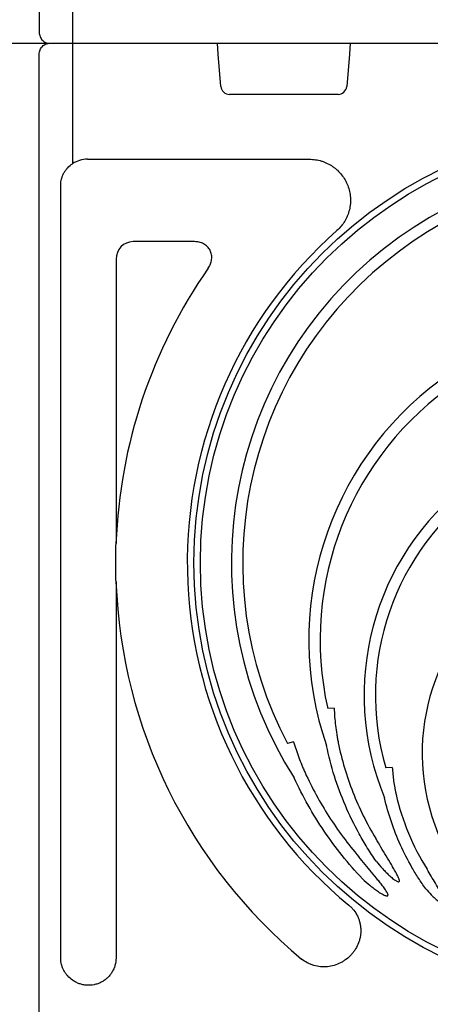
# Model space of a CAD drawing. Units: inches. Extents: x 14909 to 34508, y -3963 to 12505.
# Drawn here: x 19888 to 20261, y 4798 to 5692 of the extents above; entities that cross this region are included whole.
import ezdxf

# ---------------------------------------------------------------- set-up
doc = ezdxf.new("R2010")
doc.units = ezdxf.units.IN
doc.header["$LTSCALE"] = 0.25
doc.header["$MEASUREMENT"] = 0
doc.layers.add('SD', color=7, linetype='Continuous')

msp = doc.modelspace()

# ---------------------------------------------------------------- linework, layer by layer
at = {"layer": 'SD', "color": 7, "linetype": 'Continuous', "lineweight": 25}
msp.add_line((19906.02, 6563.45), (19906.02, 5680.71), dxfattribs=at)
at = {"layer": 'SD'}
for p, q in [((19936.31, 5721.99), (19936.31, 5561.43)), ((19867.19, 5670.83), (21020.48, 5670.83)), ((20068.22, 5660.96), (20067.7, 5670.83)), ((20188.02, 5670.83), (20187.51, 5660.96)), ((19906.02, 4778.22), (19906.02, 5660.96)), ((20070.79, 5631.64), (20068.22, 5660.96)), ((20187.51, 5660.96), (20184.94, 5631.64)), ((20177.07, 5624.43), (20078.66, 5624.43)), ((19949.66, 5565.47), (20151.1, 5565.47)), ((19925.54, 4839.58), (19925.54, 5541.98)), ((20046.86, 5490.59), (19991.13, 5490.59)), ((19975.63, 5474.6), (19975.63, 5216.24)), ((19975.63, 5181.39), (19975.63, 4839.63)), ((20173.53, 5066.76), (20167.7, 5066.51)), ((20136.73, 5036.15), (20131.14, 5034.47)), ((20226.33, 5012.81), (20220.51, 5012.47))]:
    msp.add_line(p, q, dxfattribs=at)
for radius in [397.47, 391.64]:
    msp.add_circle((20443.83, 5198.81), radius, dxfattribs=at)
for centre, radius, start, end in [((20078.66, 5632.32), 7.9, 185, 270), ((20177.07, 5632.32), 7.9, 270, 355), ((20443.83, 5198.81), 363.51, 327.46086, 212.53914), ((20443.83, 5198.81), 353.25, 332.2752, 207.7248), ((20443.83, 5198.81), 403.52, 131.57949, 230.45583), ((20443.83, 5198.81), 468.53, 145.14081, 177.86814), ((20443.83, 5128.59), 293.29, 340.92615, 199.07385), ((20443.83, 5128.59), 283.03, 347.32987, 192.67013), ((20443.83, 5078.43), 243.13, 337.49006, 202.50994), ((20443.83, 5078.43), 232.87, 343.54433, 196.45567), ((20443.83, 5025.76), 190.46, 335.09398, 204.90602), ((20443.83, 5198.81), 468.53, 182.13186, 230.21144)]:
    msp.add_arc(centre, radius, start, end, dxfattribs=at)
for centre, major_axis, ratio, start_param, end_param in [((19950.02, 5541.68), (21.64, -10.74), 0.981173, 2.038989, 2.630301), ((19991.49, 5474.23), (5.09, -15.6), 0.962495, 2.837099, 4.385336)]:
    msp.add_ellipse(centre, major_axis=major_axis, ratio=ratio, start_param=start_param, end_param=end_param, dxfattribs=at)
for points, knots in [([(19906.02, 5680.71), (19906.02, 5680.04), (19906.08, 5679.38), (19906.33, 5678.07), (19906.51, 5677.44), (19906.99, 5676.24), (19907.29, 5675.65), (19907.98, 5674.58), (19908.37, 5674.07), (19909.22, 5673.18), (19909.68, 5672.78), (19910.65, 5672.09), (19911.17, 5671.79), (19912.25, 5671.32), (19912.8, 5671.14), (19913.93, 5670.89), (19914.5, 5670.83), (19915.07, 5670.83)], [0, 0, 0, 0, 0.125, 0.125, 0.25, 0.25, 0.375, 0.375, 0.5, 0.5, 0.625, 0.625, 0.75, 0.75, 0.875, 0.875, 1, 1, 1, 1]), ([(19906.02, 5660.96), (19906.02, 5661.63), (19906.08, 5662.29), (19906.33, 5663.59), (19906.51, 5664.22), (19906.99, 5665.43), (19907.29, 5666.01), (19907.98, 5667.09), (19908.37, 5667.59), (19909.22, 5668.49), (19909.68, 5668.88), (19910.65, 5669.58), (19911.17, 5669.87), (19912.25, 5670.35), (19912.8, 5670.53), (19913.93, 5670.77), (19914.5, 5670.83), (19915.07, 5670.83)], [0, 0, 0, 0, 0.125, 0.125, 0.25, 0.25, 0.375, 0.375, 0.5, 0.5, 0.625, 0.625, 0.75, 0.75, 0.875, 0.875, 1, 1, 1, 1]), ([(20151.1, 5565.47), (20152.98, 5565.47), (20154.87, 5565.32), (20158.55, 5564.76), (20160.36, 5564.34), (20163.03, 5563.51), (20163.91, 5563.2), (20165.66, 5562.51), (20166.52, 5562.13), (20169.04, 5560.9), (20170.65, 5559.96), (20172.95, 5558.38), (20173.69, 5557.83), (20175.15, 5556.66), (20175.86, 5556.04), (20177.92, 5554.12), (20180.44, 5551.37), (20182.53, 5548.29), (20183.93, 5545.84), (20184.37, 5545), (20185.17, 5543.32), (20185.54, 5542.46), (20186.55, 5539.86), (20187.09, 5538.08), (20187.7, 5535.34), (20187.87, 5534.41), (20188.13, 5532.56), (20188.23, 5531.63), (20188.42, 5528.84), (20188.41, 5526.98), (20188.18, 5524.19), (20188.06, 5523.26), (20187.77, 5521.41), (20187.58, 5520.48), (20186.93, 5517.76), (20186.36, 5515.99), (20185.31, 5513.4), (20184.92, 5512.56), (20184.09, 5510.88), (20183.63, 5510.05), (20182.19, 5507.64), (20181.11, 5506.12), (20178.74, 5503.26), (20177.44, 5501.92), (20176.03, 5500.66)], [0, 0, 0, 0, 0.0625, 0.0625, 0.125, 0.125, 0.15625, 0.15625, 0.1875, 0.1875, 0.25, 0.25, 0.28125, 0.28125, 0.3125, 0.3125, 0.375, 0.4375, 0.4375, 0.46875, 0.46875, 0.5, 0.5, 0.5625, 0.5625, 0.59375, 0.59375, 0.625, 0.625, 0.6875, 0.6875, 0.71875, 0.71875, 0.75, 0.75, 0.8125, 0.8125, 0.84375, 0.84375, 0.875, 0.875, 0.9375, 0.9375, 1, 1, 1, 1]), ([(19925.54, 5541.98), (19925.54, 5543.93), (19925.79, 5545.84), (19926.52, 5548.65), (19926.82, 5549.58), (19927.54, 5551.38), (19927.96, 5552.25), (19928.89, 5553.93), (19929.41, 5554.74), (19930.56, 5556.3), (19931.18, 5557.05), (19933.17, 5559.15), (19934.66, 5560.38), (19936.31, 5561.43)], [0, 0, 0, 0, 0.25, 0.25, 0.375, 0.375, 0.5, 0.5, 0.625, 0.625, 0.75, 0.75, 1, 1, 1, 1]), ([(20059.38, 5466.61), (20059.79, 5467.19), (20060.16, 5467.8), (20060.84, 5469.05), (20061.14, 5469.7), (20061.65, 5471.02), (20061.87, 5471.69), (20062.21, 5473.06), (20062.34, 5473.77), (20062.5, 5475.18), (20062.53, 5475.89), (20062.49, 5477.3), (20062.42, 5478.01), (20062.05, 5480.11), (20061.59, 5481.45), (20060.26, 5483.98), (20059.42, 5485.11), (20057.91, 5486.6), (20057.37, 5487.07), (20056.23, 5487.9), (20055.63, 5488.28), (20054.4, 5488.94), (20053.75, 5489.23), (20052.43, 5489.73), (20051.74, 5489.94), (20049.68, 5490.43), (20048.28, 5490.59), (20046.86, 5490.59)], [0, 0, 0, 0, 0.0625, 0.0625, 0.125, 0.125, 0.1875, 0.1875, 0.25, 0.25, 0.3125, 0.3125, 0.375, 0.375, 0.5, 0.5, 0.625, 0.625, 0.6875, 0.6875, 0.75, 0.75, 0.8125, 0.8125, 0.875, 0.875, 1, 1, 1, 1]), ([(19975.63, 5181.39), (19975.52, 5187.19), (19975.47, 5193), (19975.47, 5204.62), (19975.52, 5210.43), (19975.63, 5216.24)], [0, 0, 0, 0, 0.5, 0.5, 1, 1, 1, 1]), ([(20173.53, 5066.76), (20173.64, 5064.11), (20173.81, 5061.46), (20174.23, 5056.16), (20174.49, 5053.52), (20175.11, 5048.27), (20175.47, 5045.66), (20176.08, 5041.77), (20176.29, 5040.48), (20176.75, 5037.91), (20177, 5036.63), (20177.26, 5035.35)], [0, 0, 0, 0, 0.25, 0.25, 0.5, 0.5, 0.75, 0.75, 0.875, 0.875, 1, 1, 1, 1]), ([(20136.73, 5036.15), (20137.45, 5033.76), (20138.21, 5031.37), (20139.8, 5026.63), (20140.63, 5024.27), (20142.36, 5019.6), (20143.26, 5017.29), (20144.66, 5013.86), (20145.14, 5012.73), (20146.11, 5010.47), (20146.61, 5009.35), (20147.12, 5008.24)], [0, 0, 0, 0, 0.25, 0.25, 0.5, 0.5, 0.75, 0.75, 0.875, 0.875, 1, 1, 1, 1]), ([(20211.64, 4927.8), (20208.88, 4931.78), (20206.22, 4935.82), (20202.38, 4941.99), (20201.13, 4944.07), (20198.68, 4948.23), (20197.49, 4950.33), (20191.67, 4960.86), (20187.47, 4969.45), (20179.98, 4986.96), (20176.68, 4995.89), (20170.99, 5014.07), (20168.59, 5023.32), (20166.65, 5032.75)], [0, 0, 0, 0, 0.125, 0.125, 0.1875, 0.1875, 0.25, 0.25, 0.5, 0.5, 0.75, 0.75, 1, 1, 1, 1]), ([(20177.26, 5035.35), (20180.41, 5019.91), (20184.85, 5004.93), (20193.37, 4983.15), (20196.53, 4976.01), (20203.47, 4961.95), (20207.26, 4955.03), (20211.38, 4948.24)], [0, 0, 0, 0, 0.5, 0.5, 0.75, 0.75, 1, 1, 1, 1]), ([(20226.33, 5012.81), (20226.45, 5010.73), (20226.62, 5008.65), (20227.02, 5004.51), (20227.27, 5002.44), (20227.83, 4998.34), (20228.15, 4996.3), (20228.69, 4993.28), (20228.88, 4992.28), (20229.28, 4990.29), (20229.49, 4989.3), (20229.72, 4988.32)], [0, 0, 0, 0, 0.25, 0.25, 0.5, 0.5, 0.75, 0.75, 0.875, 0.875, 1, 1, 1, 1]), ([(20199.2, 4911.71), (20192.76, 4918.51), (20186.66, 4925.53), (20175.09, 4939.97), (20169.63, 4947.4), (20154.18, 4970.3), (20145.14, 4986.38), (20137.38, 5003.29)], [0, 0, 0, 0, 0.25, 0.25, 0.5, 0.5, 1, 1, 1, 1]), ([(20147.12, 5008.24), (20153.46, 4994.37), (20160.71, 4981.05), (20176.98, 4955.53), (20186, 4943.32), (20195.93, 4931.69)], [0, 0, 0, 0, 0.5, 0.5, 1, 1, 1, 1]), ([(20256.6, 4902.66), (20254.35, 4905.8), (20252.19, 4908.99), (20248.01, 4915.48), (20246.02, 4918.76), (20240.3, 4928.71), (20236.85, 4935.47), (20230.63, 4949.27), (20227.87, 4956.3), (20223.03, 4970.63), (20220.95, 4977.92), (20219.23, 4985.35)], [0, 0, 0, 0, 0.125, 0.125, 0.25, 0.25, 0.5, 0.5, 0.75, 0.75, 1, 1, 1, 1]), ([(20229.72, 4988.32), (20232.49, 4976.25), (20236.23, 4964.55), (20245.62, 4941.86), (20251.27, 4930.88), (20257.92, 4920.27)], [0, 0, 0, 0, 0.5, 0.5, 1, 1, 1, 1]), ([(20211.64, 4927.8), (20213.55, 4925.4), (20215.52, 4923.06), (20218.61, 4919.66), (20219.66, 4918.54), (20221.81, 4916.36), (20222.9, 4915.29), (20225.16, 4913.23), (20226.32, 4912.23), (20228.15, 4910.83), (20228.77, 4910.38), (20229.75, 4909.77), (20230.08, 4909.58), (20230.76, 4909.23), (20231.12, 4909.07), (20231.68, 4908.93), (20231.88, 4908.9), (20232.17, 4908.93), (20232.27, 4908.95), (20232.44, 4909.03), (20232.52, 4909.09), (20232.71, 4909.32), (20232.75, 4909.52), (20232.78, 4909.9), (20232.77, 4910.09), (20232.68, 4910.66), (20232.58, 4911.03), (20232.34, 4911.76), (20232.21, 4912.12), (20231.77, 4913.18), (20231.44, 4913.88), (20230.76, 4915.25), (20230.41, 4915.93), (20229.32, 4917.95), (20228.56, 4919.28), (20227.03, 4921.93), (20226.25, 4923.25), (20223.9, 4927.19), (20222.31, 4929.81), (20217.58, 4937.68), (20214.45, 4942.95), (20211.38, 4948.24)], [0, 0, 0, 0, 0.125, 0.125, 0.1875, 0.1875, 0.25, 0.25, 0.3125, 0.3125, 0.34375, 0.34375, 0.359375, 0.359375, 0.375, 0.375, 0.382812, 0.382812, 0.386719, 0.386719, 0.390625, 0.390625, 0.398437, 0.398437, 0.40625, 0.40625, 0.421875, 0.421875, 0.4375, 0.4375, 0.46875, 0.46875, 0.5, 0.5, 0.5625, 0.5625, 0.625, 0.625, 0.75, 0.75, 1, 1, 1, 1]), ([(20199.2, 4911.71), (20201.41, 4909.66), (20203.68, 4907.67), (20207.17, 4904.8), (20208.35, 4903.86), (20210.76, 4902.03), (20211.98, 4901.14), (20214.47, 4899.43), (20215.74, 4898.62), (20217.71, 4897.5), (20218.38, 4897.15), (20219.41, 4896.68), (20219.76, 4896.53), (20220.48, 4896.28), (20220.85, 4896.18), (20221.41, 4896.1), (20221.6, 4896.1), (20221.89, 4896.14), (20221.98, 4896.17), (20222.15, 4896.25), (20222.23, 4896.31), (20222.41, 4896.54), (20222.45, 4896.74), (20222.45, 4897.13), (20222.41, 4897.31), (20222.27, 4897.86), (20222.12, 4898.22), (20221.8, 4898.91), (20221.62, 4899.24), (20221.05, 4900.23), (20220.64, 4900.87), (20219.79, 4902.13), (20219.35, 4902.75), (20218.01, 4904.6), (20217.08, 4905.8), (20215.21, 4908.2), (20214.26, 4909.38), (20211.39, 4912.93), (20209.46, 4915.27), (20203.65, 4922.3), (20199.78, 4926.98), (20195.93, 4931.69)], [0, 0, 0, 0, 0.125, 0.125, 0.1875, 0.1875, 0.25, 0.25, 0.3125, 0.3125, 0.34375, 0.34375, 0.359375, 0.359375, 0.375, 0.375, 0.382813, 0.382813, 0.386719, 0.386719, 0.390625, 0.390625, 0.398438, 0.398438, 0.40625, 0.40625, 0.421875, 0.421875, 0.4375, 0.4375, 0.46875, 0.46875, 0.5, 0.5, 0.5625, 0.5625, 0.625, 0.625, 0.75, 0.75, 1, 1, 1, 1]), ([(20256.6, 4902.66), (20258.19, 4900.78), (20259.84, 4898.96), (20262.42, 4896.33), (20263.3, 4895.47), (20265.1, 4893.8), (20266.02, 4892.98), (20267.92, 4891.43), (20268.9, 4890.68), (20270.44, 4889.67), (20270.97, 4889.35), (20271.8, 4888.94), (20272.08, 4888.81), (20272.67, 4888.6), (20272.97, 4888.51), (20273.43, 4888.47), (20273.59, 4888.47), (20273.89, 4888.54), (20274.04, 4888.61), (20274.27, 4888.82), (20274.35, 4888.97), (20274.44, 4889.27), (20274.45, 4889.42), (20274.47, 4889.88), (20274.42, 4890.19), (20274.3, 4890.79), (20274.21, 4891.09), (20273.93, 4891.97), (20273.7, 4892.54), (20273.22, 4893.67), (20272.96, 4894.22), (20272.15, 4895.88), (20271.57, 4896.97), (20270.39, 4899.12), (20269.79, 4900.19), (20267.95, 4903.38), (20266.7, 4905.5), (20262.94, 4911.83), (20260.42, 4916.04), (20257.92, 4920.27)], [0, 0, 0, 0, 0.125, 0.125, 0.1875, 0.1875, 0.25, 0.25, 0.3125, 0.3125, 0.34375, 0.34375, 0.359375, 0.359375, 0.375, 0.375, 0.382812, 0.382812, 0.390625, 0.390625, 0.398437, 0.398437, 0.40625, 0.40625, 0.421875, 0.421875, 0.4375, 0.4375, 0.46875, 0.46875, 0.5, 0.5, 0.5625, 0.5625, 0.625, 0.625, 0.75, 0.75, 1, 1, 1, 1]), ([(20186.92, 4887.64), (20187.73, 4886.97), (20188.51, 4886.26), (20189.98, 4884.75), (20190.68, 4883.97), (20192.61, 4881.52), (20193.73, 4879.76), (20195.12, 4876.92), (20195.53, 4875.95), (20196.25, 4874), (20196.86, 4872.01), (20197.27, 4869.97), (20197.56, 4867.89), (20197.66, 4866.84), (20197.78, 4863.7), (20197.65, 4861.63), (20197.15, 4858.55), (20196.93, 4857.53), (20196.39, 4855.49), (20196.07, 4854.49), (20194.98, 4851.57), (20194.07, 4849.7), (20192.44, 4847.02), (20191.85, 4846.15), (20190.59, 4844.47), (20189.93, 4843.66), (20187.84, 4841.35), (20186.31, 4839.94), (20183.81, 4838.02), (20182.95, 4837.42), (20181.18, 4836.31), (20180.27, 4835.79), (20177.49, 4834.38), (20175.55, 4833.61), (20171.51, 4832.42), (20169.47, 4832.02), (20166.36, 4831.7), (20165.32, 4831.65), (20163.22, 4831.64), (20162.17, 4831.68), (20159.04, 4831.97), (20157, 4832.35), (20153.99, 4833.24), (20152.99, 4833.59), (20151.05, 4834.38), (20150.11, 4834.82), (20147.35, 4836.29), (20145.62, 4837.44), (20144, 4838.79)], [0, 0, 0, 0, 0.03125, 0.03125, 0.0625, 0.0625, 0.125, 0.125, 0.15625, 0.15625, 0.1875, 0.21875, 0.21875, 0.25, 0.25, 0.3125, 0.3125, 0.34375, 0.34375, 0.375, 0.375, 0.4375, 0.4375, 0.46875, 0.46875, 0.5, 0.5, 0.5625, 0.5625, 0.59375, 0.59375, 0.625, 0.625, 0.6875, 0.6875, 0.75, 0.75, 0.78125, 0.78125, 0.8125, 0.8125, 0.875, 0.875, 0.90625, 0.90625, 0.9375, 0.9375, 1, 1, 1, 1]), ([(19936.31, 4819.5), (19934.66, 4820.62), (19933.17, 4821.91), (19931.18, 4824.1), (19930.56, 4824.87), (19929.41, 4826.49), (19928.89, 4827.33), (19927.96, 4829.06), (19927.55, 4829.95), (19926.83, 4831.79), (19926.52, 4832.74), (19925.79, 4835.62), (19925.54, 4837.58), (19925.54, 4839.58)], [0, 0, 0, 0, 0.25, 0.25, 0.375, 0.375, 0.5, 0.5, 0.625, 0.625, 0.75, 0.75, 1, 1, 1, 1]), ([(19975.63, 4839.63), (19975.63, 4837.34), (19975.32, 4835.11), (19974.39, 4831.84), (19974, 4830.76), (19973.09, 4828.69), (19972.57, 4827.69), (19971.39, 4825.77), (19970.72, 4824.84), (19969.27, 4823.08), (19968.5, 4822.26), (19966.84, 4820.73), (19965.96, 4820.02), (19964.56, 4819.05), (19964.08, 4818.73), (19963.11, 4818.15), (19962.61, 4817.87), (19961.1, 4817.1), (19960.06, 4816.66), (19958.47, 4816.1), (19957.93, 4815.93), (19956.83, 4815.63), (19956.27, 4815.5), (19953.48, 4814.93), (19951.23, 4814.79), (19948.4, 4814.99), (19947.83, 4815.05), (19946.7, 4815.21), (19946.15, 4815.31), (19944.49, 4815.66), (19943.4, 4815.97), (19941.28, 4816.73), (19940.23, 4817.19), (19938.21, 4818.24), (19937.24, 4818.84), (19936.31, 4819.5)], [0, 0, 0, 0, 0.125, 0.125, 0.1875, 0.1875, 0.25, 0.25, 0.3125, 0.3125, 0.375, 0.375, 0.4375, 0.4375, 0.46875, 0.46875, 0.5, 0.5, 0.5625, 0.5625, 0.59375, 0.59375, 0.625, 0.625, 0.75, 0.75, 0.78125, 0.78125, 0.8125, 0.8125, 0.875, 0.875, 0.9375, 0.9375, 1, 1, 1, 1])]:
    msp.add_open_spline(points, degree=3, knots=knots, dxfattribs=at)

doc.saveas('drawing.dxf')
